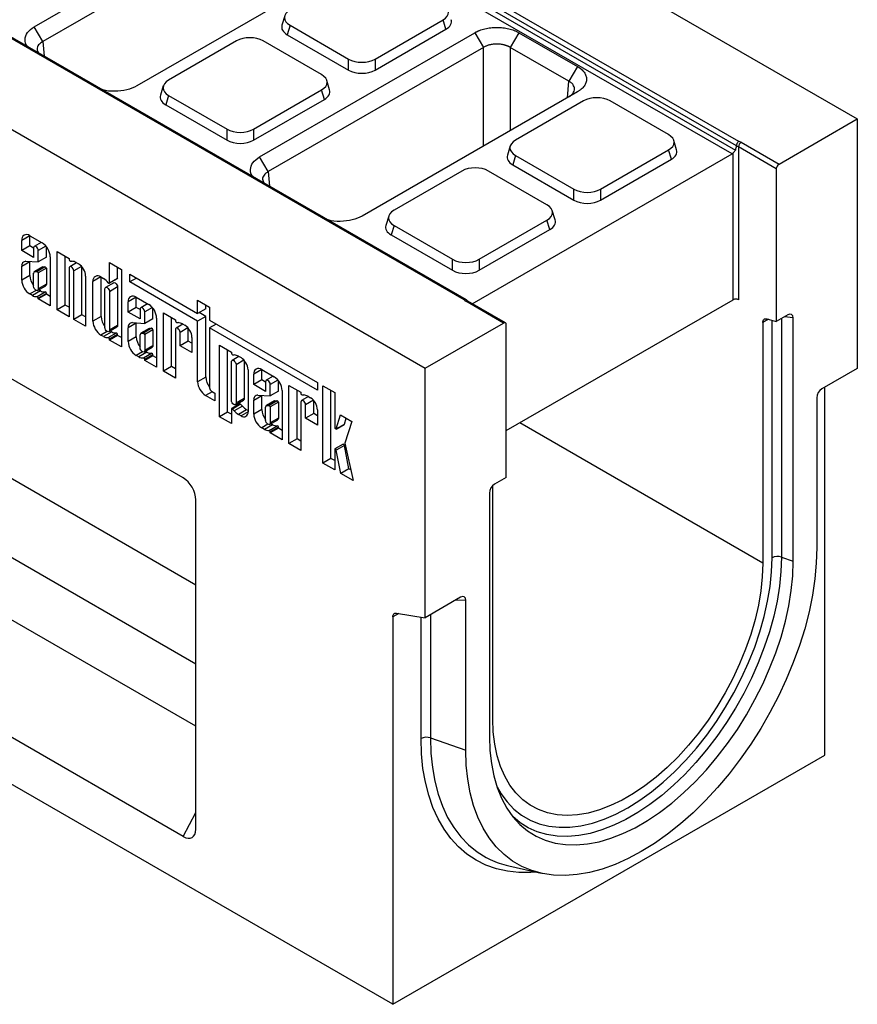
# Model space of a CAD drawing. Units: millimetres. Extents: x 8 to 450, y 1 to 291.
# Drawn here: x 360 to 382, y 91 to 117 of the extents above; entities that cross this region are included whole.
import ezdxf

# ---------------------------------------------------------------- set-up
doc = ezdxf.new("R2010")
doc.units = ezdxf.units.MM

msp = doc.modelspace()

# ---------------------------------------------------------------- linework, layer by layer
at = {"color": 7, "linetype": 'Continuous', "lineweight": 25}
for p, q in [((311.3695, 155.4939), (382.0802, 114.6836)), ((300.0558, 148.9643), (370.7665, 108.1539)), ((371.7829, 109.9474), (326.4973, 136.0838)), ((371.8443, 109.9458), (326.5473, 136.0888)), ((369.9179, 91.4942), (299.3487, 132.2229)), ((360.5247, 117.0978), (366.159, 120.3496)), ((366.3829, 119.9619), (360.7485, 116.71)), ((378.9198, 113.9796), (368.9727, 119.7205)), ((369.0424, 119.8282), (378.9727, 114.0969)), ((378.8015, 113.7706), (368.8695, 119.5028)), ((368.9391, 119.6105), (378.8862, 113.8696)), ((368.846, 118.7988), (363.2117, 115.547)), ((364.4238, 105.2814), (341.5168, 118.5021)), ((367.0875, 117.3849), (367.0127, 117.1399)), ((360.7485, 116.71), (360.5247, 117.0978)), ((367.2256, 117.1353), (367.1508, 116.8903)), ((367.2256, 117.1353), (368.7566, 116.2517)), ((369.453, 116.2517), (371.2315, 117.2781)), ((371.3063, 117.0331), (371.2315, 117.2781)), ((366.429, 113.6901), (372.0634, 116.9419)), ((367.1508, 116.8903), (368.7566, 115.9635)), ((369.453, 115.9635), (371.3063, 117.0331)), ((372.0634, 116.9419), (372.2872, 116.5542)), ((373.2172, 116.9419), (372.9934, 116.5542)), ((373.2172, 116.9419), (374.7504, 116.0571)), ((365.8221, 116.7272), (364.0436, 115.7007)), ((368.0495, 115.8436), (366.5185, 116.7272)), ((372.2872, 116.5542), (366.6529, 113.3023)), ((374.5265, 115.6693), (372.9934, 116.5542)), ((368.7566, 115.9635), (368.7566, 116.2517)), ((369.453, 116.2517), (369.453, 115.9635)), ((374.7504, 116.0571), (374.5265, 115.6693)), ((363.9055, 115.5484), (363.8307, 115.3034)), ((368.2624, 115.4463), (368.1876, 115.6913)), ((364.0436, 115.2988), (363.9688, 115.0538)), ((364.0436, 115.2988), (365.5746, 114.4152)), ((366.271, 114.4152), (368.0495, 115.4417)), ((368.1243, 115.1967), (368.0495, 115.4417)), ((374.7504, 115.3911), (369.116, 112.1393)), ((363.9688, 115.0538), (365.5746, 114.127)), ((366.271, 114.127), (368.1243, 115.1967)), ((374.9084, 115.156), (373.1299, 114.1295)), ((377.1358, 114.2724), (375.6048, 115.156)), ((380.0296, 113.5001), (382.0802, 114.6836)), ((382.0802, 114.6836), (382.0802, 108.1504)), ((365.5746, 114.127), (365.5746, 114.4152)), ((366.271, 114.4152), (366.271, 114.127)), ((377.3487, 113.8751), (377.2739, 114.1201)), ((379.0396, 114.0714), (380.0296, 113.5001)), ((371.9979, 109.844), (378.8015, 113.7706)), ((372.9918, 113.9772), (372.917, 113.7322)), ((373.1299, 113.7276), (373.0551, 113.4826)), ((373.1299, 113.7276), (374.6609, 112.844)), ((375.3573, 112.844), (377.1358, 113.8705)), ((377.2106, 113.6255), (377.1358, 113.8705)), ((378.8275, 109.9474), (378.8275, 113.7914)), ((379.9589, 113.3776), (378.9689, 113.949)), ((378.9689, 113.949), (378.9689, 109.9474)), ((366.6529, 113.3023), (366.429, 113.6901)), ((373.0551, 113.4826), (374.6609, 112.5558)), ((375.3573, 112.5558), (377.2106, 113.6255)), ((371.7264, 113.3195), (369.9479, 112.2931)), ((373.9538, 112.4359), (372.4228, 113.3195)), ((379.9589, 113.3776), (379.9589, 109.3761)), ((374.6609, 112.5558), (374.6609, 112.844)), ((375.3573, 112.844), (375.3573, 112.5558)), ((374.1667, 112.0386), (374.0919, 112.2836)), ((369.8098, 112.1408), (369.735, 111.8958)), ((372.1753, 111.0076), (373.9538, 112.034)), ((374.0286, 111.789), (373.9538, 112.034)), ((369.9479, 111.8912), (369.8731, 111.6462)), ((369.9479, 111.8912), (371.479, 111.0076)), ((372.1753, 110.7194), (374.0286, 111.789)), ((360.198, 111.2343), (360.198, 111.5037)), ((360.4072, 111.6246), (360.7356, 111.4351)), ((360.4102, 111.3568), (360.4102, 111.6229)), ((360.7086, 111.4506), (360.528, 111.3464)), ((369.8731, 111.6462), (371.479, 110.7194)), ((360.4102, 111.3568), (360.198, 111.2343)), ((360.5101, 111.0542), (360.198, 111.2343)), ((360.5101, 111.2991), (360.4102, 111.3568)), ((360.5101, 111.3067), (360.5101, 111.0542)), ((360.6327, 110.938), (360.6327, 111.2359)), ((360.8448, 111.0604), (360.8448, 111.3364)), ((361.1251, 111.2103), (361.4371, 111.0302)), ((361.1251, 109.6842), (361.1251, 111.2103)), ((360.4102, 110.9414), (360.198, 110.819)), ((360.31, 110.9571), (360.6327, 110.938)), ((360.4102, 110.9414), (360.4104, 110.9512)), ((360.4102, 110.5833), (360.4102, 110.9414)), ((360.8448, 111.0604), (360.6327, 110.938)), ((360.9448, 111.0727), (360.9448, 109.7883)), ((361.3372, 109.8066), (361.3372, 111.0878)), ((361.4371, 111.0302), (361.4371, 110.9988)), ((361.6356, 110.9156), (361.4551, 110.8114)), ((361.4674, 110.9592), (361.5125, 110.9577)), ((361.6202, 110.9245), (361.689, 110.8848)), ((362.4985, 110.9203), (362.8105, 110.7402)), ((362.4985, 110.3928), (362.4985, 110.9203)), ((371.479, 110.7194), (371.479, 111.0076)), ((372.1753, 111.0076), (372.1753, 110.7194)), ((360.198, 110.4608), (360.198, 110.819)), ((360.5101, 110.3007), (360.5101, 110.6395)), ((360.7462, 110.8037), (360.5341, 110.6813)), ((360.7546, 110.8073), (360.5424, 110.6849)), ((360.5424, 110.6849), (360.5992, 110.6852)), ((360.8113, 110.8077), (360.5992, 110.6852)), ((360.8448, 110.7712), (360.6327, 110.6488)), ((360.6327, 110.6488), (360.6327, 110.2299)), ((360.7546, 110.8073), (360.8113, 110.8077)), ((360.8448, 110.7712), (360.8448, 110.3524)), ((361.4371, 110.7717), (361.4371, 109.5041)), ((361.5597, 109.4333), (361.5597, 110.7009)), ((361.7719, 109.5558), (361.7719, 110.814)), ((362.7106, 110.5153), (362.7106, 110.7978)), ((362.8105, 110.7402), (362.8105, 108.7115)), ((360.4102, 110.5833), (360.198, 110.4608)), ((361.8718, 110.5682), (361.8718, 109.2532)), ((362.0638, 109.384), (362.0638, 110.4269)), ((362.273, 110.5478), (362.3432, 110.5072)), ((362.2759, 109.5065), (362.2759, 110.5461)), ((362.6059, 110.3921), (362.3938, 110.2696)), ((362.4922, 110.3791), (362.7044, 110.5015)), ((362.4985, 110.3928), (362.7106, 110.5153)), ((363.0271, 110.6151), (364.8051, 109.589)), ((363.0271, 110.4144), (363.0271, 110.6151)), ((363.2011, 110.5147), (363.0271, 110.4144)), ((364.8051, 109.3882), (363.0271, 110.4144)), ((360.6896, 110.1804), (360.4775, 110.058)), ((360.6, 110.0326), (360.8122, 110.1551)), ((360.6147, 110.1902), (360.8269, 110.3127)), ((360.8448, 110.3524), (360.6327, 110.2299)), ((360.6896, 110.1804), (360.6437, 110.2069)), ((362.3758, 109.2239), (362.3758, 110.2299)), ((362.7106, 110.2816), (362.4985, 110.1591)), ((362.4985, 110.1591), (362.4985, 109.1531)), ((362.7106, 110.2816), (362.7106, 109.2756)), ((360.4775, 110.058), (360.4072, 110.0985)), ((360.8448, 110.1156), (360.6327, 109.9932)), ((360.8448, 110.0908), (360.6327, 109.9684)), ((360.6327, 109.9684), (360.6327, 109.9932)), ((360.9448, 109.7883), (360.6327, 109.9684)), ((360.8448, 110.0908), (360.8448, 110.1156)), ((360.9448, 110.0331), (360.8448, 110.0908)), ((362.9851, 109.6258), (362.9851, 109.8951)), ((363.1943, 110.016), (363.5227, 109.8265)), ((363.1973, 109.7482), (363.1973, 110.0143)), ((364.8051, 109.935), (365.1172, 109.7549)), ((364.8051, 109.589), (364.8051, 109.935)), ((372.8171, 109.3374), (371.8271, 109.9088)), ((372.8671, 109.3424), (371.8771, 109.9137)), ((372.8878, 106.5193), (378.8275, 109.9474)), ((361.3372, 109.8066), (361.1251, 109.6842)), ((361.4371, 109.5041), (361.1251, 109.6842)), ((361.4371, 109.749), (361.3372, 109.8066)), ((363.1973, 109.7482), (362.9851, 109.6258)), ((363.2972, 109.4457), (362.9851, 109.6258)), ((363.2972, 109.6905), (363.1973, 109.7482)), ((363.2972, 109.6981), (363.2972, 109.4457)), ((363.4957, 109.8421), (363.3152, 109.7379)), ((363.4198, 109.3294), (363.4198, 109.6274)), ((363.632, 109.4518), (363.632, 109.7278)), ((363.9097, 109.6031), (364.2218, 109.423)), ((363.9097, 108.0771), (363.9097, 109.6031)), ((365.0173, 109.7114), (364.8051, 109.589)), ((365.0173, 109.5106), (364.8433, 109.611)), ((365.0173, 109.7114), (365.0173, 109.8126)), ((365.1172, 109.7549), (365.1172, 109.4089)), ((361.7719, 109.5558), (361.5597, 109.4333)), ((361.8718, 109.2532), (361.5597, 109.4333)), ((361.8718, 109.4981), (361.7719, 109.5558)), ((362.2759, 109.5065), (362.0638, 109.384)), ((363.0971, 109.3485), (363.4198, 109.3294)), ((363.632, 109.4518), (363.4198, 109.3294)), ((363.7319, 109.4642), (363.7319, 108.1797)), ((364.1218, 108.1995), (364.1218, 109.4807)), ((364.2218, 109.423), (364.2218, 109.3917)), ((364.252, 109.3521), (364.2971, 109.3506)), ((365.0173, 109.5106), (364.8051, 109.3882)), ((364.8051, 107.8019), (364.8051, 109.3882)), ((365.0173, 107.9243), (365.0173, 109.5106)), ((365.1172, 109.4089), (367.9441, 107.7774)), ((379.6053, 109.3507), (379.6053, 103.047)), ((379.7125, 109.4473), (379.9589, 109.3761)), ((380.2633, 109.5518), (379.9589, 109.3761)), ((380.4006, 103.0979), (380.4006, 109.4725)), ((364.4238, 95.89), (341.5168, 109.1107)), ((362.5553, 109.1036), (362.3432, 108.9812)), ((362.4805, 109.1134), (362.6926, 109.2359)), ((362.7106, 109.2756), (362.4985, 109.1531)), ((362.5553, 109.1036), (362.5094, 109.1301)), ((363.1973, 109.3328), (362.9851, 109.2104)), ((362.9851, 108.8523), (362.9851, 109.2104)), ((363.1973, 109.3328), (363.1975, 109.3426)), ((363.1973, 108.9747), (363.1973, 109.3328)), ((363.5333, 109.1951), (363.3212, 109.0727)), ((363.5417, 109.1988), (363.3295, 109.0763)), ((363.5984, 109.1991), (363.3863, 109.0767)), ((363.632, 109.1626), (363.4198, 109.0402)), ((363.5417, 109.1988), (363.5984, 109.1991)), ((363.632, 109.1626), (363.632, 108.7438)), ((364.2218, 109.1645), (364.2218, 107.897)), ((364.4203, 109.3085), (364.2397, 109.2043)), ((364.3444, 108.7418), (364.3444, 109.0938)), ((364.4049, 109.3174), (364.4736, 109.2777)), ((364.5565, 108.8642), (364.5565, 109.2069)), ((365.2911, 109.3085), (365.1172, 109.2081)), ((365.1172, 109.2081), (365.1172, 107.6402)), ((367.9441, 107.5766), (365.1172, 109.2081)), ((370.7665, 108.1539), (372.8171, 109.3374)), ((372.8878, 105.295), (372.8878, 109.2966)), ((362.3432, 108.9812), (362.273, 109.0217)), ((362.4658, 108.9558), (362.6779, 109.0783)), ((362.7106, 109.0388), (362.4985, 108.9164)), ((362.7106, 109.014), (362.4985, 108.8916)), ((362.4985, 108.8916), (362.4985, 108.9164)), ((362.8105, 108.7115), (362.4985, 108.8916)), ((362.7106, 109.014), (362.7106, 109.0388)), ((362.8105, 108.9563), (362.7106, 109.014)), ((363.1973, 108.9747), (362.9851, 108.8523)), ((363.2972, 108.6921), (363.2972, 109.0309)), ((363.3295, 109.0763), (363.3863, 109.0767)), ((363.4198, 109.0402), (363.4198, 108.6214)), ((364.5565, 108.8642), (364.3444, 108.7418)), ((364.6564, 108.8065), (364.5565, 108.8642)), ((364.6564, 108.961), (364.6564, 108.5617)), ((363.4767, 108.5718), (363.2646, 108.4494)), ((363.4019, 108.5817), (363.614, 108.7041)), ((363.632, 108.7438), (363.4198, 108.6214)), ((363.4767, 108.5718), (363.4308, 108.5983)), ((364.6564, 108.5617), (364.3444, 108.7418)), ((365.3772, 108.7562), (365.6892, 108.5761)), ((365.3772, 106.8827), (365.3772, 108.7562)), ((365.5893, 107.0051), (365.5893, 108.6337)), ((365.6892, 108.5761), (365.6892, 108.5448)), ((363.2646, 108.4494), (363.1943, 108.4899)), ((363.3871, 108.4241), (363.5993, 108.5465)), ((363.632, 108.507), (363.4198, 108.3846)), ((363.632, 108.4822), (363.4198, 108.3598)), ((363.4198, 108.3598), (363.4198, 108.3846)), ((363.7319, 108.1797), (363.4198, 108.3598)), ((363.632, 108.4822), (363.632, 108.507)), ((363.7319, 108.4246), (363.632, 108.4822)), ((365.6892, 107.3085), (365.6892, 108.3176)), ((365.8878, 108.4615), (365.7072, 108.3573)), ((365.7195, 108.5051), (365.7646, 108.5037)), ((365.8723, 108.4704), (365.9411, 108.4307)), ((366.024, 108.3599), (366.024, 107.3602)), ((364.1218, 108.1995), (363.9097, 108.0771)), ((364.2218, 107.897), (363.9097, 108.0771)), ((364.2218, 108.1418), (364.1218, 108.1995)), ((365.8119, 108.2468), (365.8119, 107.2377)), ((366.1239, 108.1141), (366.1239, 107.0103)), ((366.482, 108.1186), (366.8103, 107.9291)), ((366.4849, 107.8508), (366.4849, 108.1169)), ((370.7665, 101.6208), (370.7665, 108.1539)), ((382.0802, 108.1504), (381.1538, 107.6158)), ((365.0173, 107.9243), (364.8051, 107.8019)), ((366.2728, 107.7283), (366.2728, 107.9977)), ((366.4849, 107.8508), (366.2728, 107.7283)), ((366.5848, 107.7931), (366.4849, 107.8508)), ((366.5848, 107.8007), (366.5848, 107.5482)), ((366.7833, 107.9446), (366.6028, 107.8404)), ((366.9196, 107.5544), (366.9196, 107.8304)), ((365.1695, 107.5496), (365.2559, 107.4998)), ((366.5848, 107.5482), (366.2728, 107.7283)), ((366.7074, 107.4319), (366.7074, 107.7299)), ((366.9196, 107.5544), (366.7074, 107.4319)), ((367.0195, 107.5667), (367.0195, 106.2823)), ((367.1973, 107.7057), (367.5094, 107.5256)), ((367.1973, 106.1796), (367.1973, 107.7057)), ((367.4095, 106.3021), (367.4095, 107.5833)), ((367.9441, 107.7774), (367.9441, 107.5766)), ((368.082, 107.6957), (368.3941, 107.5156)), ((368.082, 105.669), (368.082, 107.6957)), ((368.2941, 105.7915), (368.2941, 107.5733)), ((381.2317, 98.0238), (381.2317, 107.6607)), ((365.2559, 107.3001), (365.0143, 107.4396)), ((365.2559, 107.4998), (365.2559, 107.3001)), ((365.7939, 107.198), (366.006, 107.3205)), ((366.024, 107.3602), (365.8119, 107.2377)), ((366.4849, 107.4354), (366.2728, 107.313)), ((366.2728, 106.9548), (366.2728, 107.313)), ((366.3847, 107.4511), (366.7074, 107.4319)), ((366.4849, 107.4354), (366.4851, 107.4451)), ((366.4849, 107.0773), (366.4849, 107.4354)), ((366.8209, 107.2977), (366.6088, 107.1752)), ((366.8293, 107.3013), (366.6172, 107.1789)), ((366.8861, 107.3017), (366.6739, 107.1792)), ((366.8293, 107.3013), (366.8861, 107.3017)), ((367.5094, 107.5256), (367.5094, 107.4943)), ((367.7079, 107.411), (367.5274, 107.3068)), ((367.5396, 107.4546), (367.5848, 107.4532)), ((367.6925, 107.4199), (367.7612, 107.3802)), ((367.8442, 106.9668), (367.8442, 107.3094)), ((368.3941, 107.5156), (368.3941, 106.5995)), ((381.0201, 107.3792), (381.0201, 103.4554)), ((365.6892, 107.0813), (365.6892, 106.7026)), ((365.9076, 107.2175), (365.6955, 107.0951)), ((365.9316, 107.2085), (365.7195, 107.086)), ((365.7646, 107.0354), (365.7195, 107.086)), ((365.9768, 107.1579), (365.7646, 107.0354)), ((366.0845, 107.0668), (365.8723, 106.9443)), ((365.9768, 107.1579), (365.9316, 107.2085)), ((366.1239, 107.044), (366.0845, 107.0668)), ((366.4849, 107.0773), (366.2728, 106.9548)), ((366.5848, 106.7947), (366.5848, 107.1335)), ((366.6172, 107.1789), (366.6739, 107.1792)), ((366.9196, 107.2652), (366.7074, 107.1428)), ((366.7074, 107.1428), (366.7074, 106.7239)), ((366.9196, 107.2652), (366.9196, 106.8464)), ((367.5094, 107.2671), (367.5094, 105.9995)), ((367.632, 106.8443), (367.632, 107.1963)), ((367.9441, 107.0636), (367.9441, 106.6642)), ((365.5893, 107.0051), (365.3772, 106.8827)), ((365.6892, 106.7026), (365.3772, 106.8827)), ((365.6892, 106.9475), (365.5893, 107.0051)), ((365.9411, 106.9047), (365.8723, 106.9443)), ((366.6895, 106.6842), (366.9016, 106.8066)), ((366.9196, 106.8464), (366.7074, 106.7239)), ((367.8442, 106.9668), (367.632, 106.8443)), ((367.9441, 106.6642), (367.632, 106.8443)), ((367.9441, 106.9091), (367.8442, 106.9668)), ((368.4356, 106.5687), (368.5426, 106.9293)), ((368.5426, 106.9293), (368.8426, 106.7561)), ((368.6478, 106.6911), (368.6927, 106.8426)), ((366.5522, 106.552), (366.482, 106.5925)), ((366.7643, 106.6744), (366.5522, 106.552)), ((366.6748, 106.5266), (366.8869, 106.6491)), ((366.9196, 106.6096), (366.7074, 106.4872)), ((366.9196, 106.5848), (366.7074, 106.4624)), ((366.7643, 106.6744), (366.7184, 106.7009)), ((366.9196, 106.5848), (366.9196, 106.6096)), ((367.0195, 106.5271), (366.9196, 106.5848)), ((368.4303, 106.5613), (368.6424, 106.6838)), ((368.4356, 106.5687), (368.6478, 106.6911)), ((368.8426, 106.7561), (368.6597, 106.1872)), ((366.7074, 106.4624), (366.7074, 106.4872)), ((367.0195, 106.2823), (366.7074, 106.4624)), ((367.4095, 106.3021), (367.1973, 106.1796)), ((367.5094, 106.2444), (367.4095, 106.3021)), ((367.5094, 105.9995), (367.1973, 106.1796)), ((368.3941, 106.0275), (368.3941, 105.4889)), ((368.6124, 106.1636), (368.4003, 106.0412)), ((368.648, 106.1316), (368.4359, 106.0092)), ((368.552, 105.3978), (368.4359, 106.0092)), ((368.7641, 105.5202), (368.648, 106.1316)), ((368.6597, 106.1872), (368.8782, 105.2095)), ((368.2941, 105.7915), (368.082, 105.669)), ((368.3941, 105.7338), (368.2941, 105.7915)), ((368.3941, 105.4889), (368.082, 105.669)), ((368.7641, 105.5202), (368.552, 105.3978)), ((368.8154, 105.4906), (368.7641, 105.5202)), ((368.8782, 105.2095), (368.552, 105.3978)), ((372.8878, 105.295), (372.5833, 105.1193)), ((372.5342, 98.9659), (372.5342, 105.0809)), ((364.7561, 96.082), (364.7561, 104.706)), ((372.4461, 104.8816), (372.4461, 98.507)), ((380.0928, 103.2046), (380.4006, 103.0979)), ((371.6929, 102.1555), (370.7665, 101.6208)), ((371.8266, 98.1494), (371.8266, 102.0732)), ((369.9179, 101.6395), (369.9179, 91.4942)), ((370.011, 101.7393), (370.7665, 101.6208)), ((370.9004, 98.4706), (371.8266, 98.1494)), ((369.9179, 91.4942), (381.2317, 98.0238)), ((372.9512, 95.1211), (373.7981, 94.9294))]:
    msp.add_line(p, q, dxfattribs=at)
at = {"color": 8, "linetype": 'Continuous', "lineweight": 25}
for p, q in [((360.7485, 116.71), (360.7831, 116.3297)), ((372.2872, 113.9695), (372.2872, 116.5542)), ((372.9934, 116.5542), (372.9934, 114.3771)), ((374.4875, 115.2394), (374.5265, 115.6693)), ((364.7561, 102.4756), (343.1682, 114.935)), ((366.6529, 113.3023), (366.6874, 112.9221)), ((360.4073, 111.6245), (360.198, 111.5037)), ((360.8327, 111.3514), (360.6327, 111.2359)), ((361.7664, 110.8202), (361.5597, 110.7009)), ((362.2731, 110.5477), (362.0638, 110.4269)), ((360.5725, 110.1939), (360.4072, 110.0985)), ((363.1944, 110.0159), (362.9851, 109.8951)), ((363.6198, 109.7428), (363.4198, 109.6274)), ((379.7526, 109.4357), (379.6053, 109.3507)), ((379.8484, 103.1873), (379.8484, 109.408)), ((380.0928, 109.4534), (380.0928, 103.2046)), ((380.4006, 109.4725), (380.172, 109.4991)), ((362.4382, 109.1171), (362.273, 109.0217)), ((364.5511, 109.2131), (364.3444, 109.0938)), ((363.3596, 108.5853), (363.1943, 108.4899)), ((366.0186, 108.3661), (365.8119, 108.2468)), ((366.4821, 108.1185), (366.2728, 107.9977)), ((366.9074, 107.8454), (366.7074, 107.7299)), ((365.1872, 107.5394), (365.0143, 107.4396)), ((367.8387, 107.3156), (367.632, 107.1963)), ((366.1239, 107.0102), (365.9411, 106.9047)), ((366.6472, 106.6879), (366.482, 106.5925)), ((379.6053, 103.047), (373.2383, 106.7217)), ((358.1173, 104.2455), (364.7561, 100.414)), ((364.7561, 98.7771), (357.5961, 102.9094)), ((371.8266, 102.0732), (371.5552, 102.076)), ((370.0738, 101.7294), (369.9179, 101.6395)), ((370.656, 98.4533), (370.656, 101.6381)), ((370.9004, 101.6981), (370.9004, 98.4706)), ((364.4238, 95.89), (364.7561, 96.5208))]:
    msp.add_line(p, q, dxfattribs=at)
at = {"color": 7, "linetype": 'Continuous', "lineweight": 25, "flags": 128}
for points in [[(360.6327, 111.2359), (360.628, 111.2657), (360.6148, 111.2964), (360.5949, 111.3232), (360.5714, 111.3421), (360.5479, 111.3503), (360.528, 111.3464), (360.5147, 111.3311), (360.5101, 111.3067)], [(360.7462, 110.8037), (360.7483, 110.8048), (360.7546, 110.8073)], [(361.5597, 110.7009), (361.5551, 110.7307), (361.5418, 110.7613), (361.5219, 110.7882), (361.4984, 110.8071), (361.475, 110.8153), (361.4551, 110.8114), (361.4418, 110.7961), (361.4371, 110.7717)], [(362.4658, 110.3911), (362.4709, 110.3854), (362.4765, 110.381), (362.4821, 110.3784), (362.4874, 110.3777), (362.492, 110.379), (362.4955, 110.3821), (362.4977, 110.3868), (362.4985, 110.3928)], [(362.6059, 110.3921), (362.6258, 110.3959), (362.6493, 110.3878), (362.6727, 110.3688), (362.6926, 110.342), (362.7059, 110.3114), (362.7106, 110.2816)], [(360.6327, 110.2299), (360.628, 110.2055), (360.6148, 110.1902), (360.5949, 110.1864), (360.5714, 110.1945), (360.5479, 110.2134), (360.528, 110.2403), (360.5147, 110.2709), (360.5101, 110.3007)], [(360.8448, 110.3524), (360.8402, 110.328), (360.8269, 110.3127), (360.8269, 110.3127)], [(362.3758, 110.2299), (362.3805, 110.2543), (362.3938, 110.2696), (362.4137, 110.2735), (362.4371, 110.2653), (362.4606, 110.2464), (362.4805, 110.2196), (362.4938, 110.1889), (362.4985, 110.1591)], [(363.4198, 109.6274), (363.4152, 109.6572), (363.4019, 109.6878), (363.382, 109.7146), (363.3585, 109.7336), (363.335, 109.7417), (363.3151, 109.7379), (363.3019, 109.7226), (363.2972, 109.6981)], [(379.6053, 109.3507), (379.6072, 109.3765), (379.613, 109.3994), (379.6224, 109.4187), (379.6353, 109.434), (379.6512, 109.4446), (379.6697, 109.4505), (379.6903, 109.4514), (379.7125, 109.4473)], [(362.4985, 109.1531), (362.4938, 109.1287), (362.4805, 109.1134), (362.4606, 109.1096), (362.4371, 109.1177), (362.4137, 109.1366), (362.3938, 109.1635), (362.3805, 109.1941), (362.3758, 109.2239)], [(362.7106, 109.2756), (362.7059, 109.2512), (362.6926, 109.2359), (362.6926, 109.2359)], [(363.5333, 109.1951), (363.5354, 109.1962), (363.5417, 109.1988)], [(364.3444, 109.0938), (364.3397, 109.1236), (364.3264, 109.1542), (364.3065, 109.181), (364.2831, 109.2), (364.2596, 109.2081), (364.2397, 109.2042), (364.2264, 109.1889), (364.2218, 109.1645)], [(363.4198, 108.6214), (363.4152, 108.597), (363.4019, 108.5817), (363.382, 108.5778), (363.3585, 108.5859), (363.335, 108.6049), (363.3151, 108.6317), (363.3019, 108.6624), (363.2972, 108.6921)], [(363.632, 108.7438), (363.6273, 108.7194), (363.614, 108.7041), (363.614, 108.7041)], [(365.6892, 108.3176), (365.6939, 108.342), (365.7072, 108.3573), (365.7271, 108.3612), (365.7506, 108.353), (365.774, 108.3341), (365.7939, 108.3073), (365.8072, 108.2766), (365.8119, 108.2468)], [(366.7074, 107.7299), (366.7028, 107.7597), (366.6895, 107.7904), (366.6696, 107.8172), (366.6461, 107.8361), (366.6227, 107.8443), (366.6028, 107.8404), (366.5895, 107.8251), (366.5848, 107.8007)], [(365.8119, 107.2377), (365.8072, 107.2133), (365.7939, 107.198), (365.774, 107.1942), (365.7506, 107.2023), (365.7271, 107.2212), (365.7072, 107.2481), (365.6939, 107.2787), (365.6892, 107.3085)], [(366.024, 107.3602), (366.0193, 107.3358), (366.006, 107.3205), (366.006, 107.3205)], [(366.8209, 107.2977), (366.823, 107.2988), (366.8293, 107.3013)], [(367.632, 107.1963), (367.6274, 107.2261), (367.6141, 107.2568), (367.5942, 107.2836), (367.5707, 107.3025), (367.5472, 107.3107), (367.5273, 107.3068), (367.5141, 107.2915), (367.5094, 107.2671)], [(365.7195, 107.086), (365.7144, 107.0909), (365.7091, 107.0943), (365.7039, 107.0962), (365.6991, 107.0963), (365.695, 107.0948), (365.6919, 107.0916), (365.6899, 107.0871), (365.6892, 107.0813)], [(366.7074, 106.7239), (366.7028, 106.6995), (366.6895, 106.6842), (366.6696, 106.6804), (366.6461, 106.6885), (366.6227, 106.7074), (366.6028, 106.7343), (366.5895, 106.7649), (366.5848, 106.7947)], [(366.9196, 106.8464), (366.9149, 106.822), (366.9016, 106.8067), (366.9016, 106.8066)], [(368.3941, 106.5995), (368.3954, 106.5902), (368.3992, 106.5805), (368.4051, 106.5717), (368.4123, 106.5648), (368.4198, 106.5608), (368.4268, 106.5601), (368.4323, 106.5628), (368.4356, 106.5687)], [(368.6478, 106.6911), (368.6444, 106.6853), (368.6424, 106.6838)], [(368.4359, 106.0092), (368.4327, 106.0191), (368.4273, 106.0284), (368.4203, 106.0361), (368.4127, 106.041), (368.4054, 106.0426), (368.3994, 106.0406), (368.3954, 106.0354), (368.3941, 106.0275)], [(368.6124, 106.1636), (368.6175, 106.165), (368.6248, 106.1635), (368.6325, 106.1585), (368.6395, 106.1509), (368.6449, 106.1415), (368.648, 106.1316)], [(381.0201, 103.4554), (381.0072, 103.0513), (380.9688, 102.6345), (380.9048, 102.2076), (380.8159, 101.7727), (380.7023, 101.3325), (380.5649, 100.8893), (380.4042, 100.4456), (380.2214, 100.0039), (380.0172, 99.5666), (379.793, 99.1363), (379.5499, 98.7153), (379.2894, 98.3059), (379.0128, 97.9105), (378.7217, 97.5313), (378.4178, 97.1704), (378.1027, 96.8298), (377.7782, 96.5114), (377.4462, 96.217), (377.1084, 95.9483), (376.7668, 95.7067), (376.4233, 95.4936), (376.0798, 95.3102), (375.7382, 95.1575), (375.4005, 95.0363), (375.0684, 94.9475), (374.7439, 94.8913), (374.4289, 94.8682), (374.1249, 94.8783), (373.8339, 94.9216), (373.5573, 94.9977), (373.2967, 95.1063), (373.0537, 95.2467), (372.8294, 95.4182), (372.6253, 95.6198), (372.4424, 95.8504), (372.2818, 96.1087), (372.1443, 96.3933), (372.0308, 96.7025), (371.9418, 97.0346), (371.8779, 97.3878), (371.8394, 97.7601), (371.8266, 98.1494)], [(372.4461, 98.507), (372.459, 98.1448), (372.4976, 97.7999), (372.5617, 97.4744), (372.6508, 97.1705), (372.7644, 96.8902), (372.9017, 96.6353), (373.0618, 96.4073), (373.2438, 96.2079), (373.4463, 96.0383), (373.6682, 95.8996), (373.9079, 95.7927), (374.164, 95.7182), (374.4347, 95.6767), (374.7183, 95.6685), (375.013, 95.6936), (375.3168, 95.7518), (375.6278, 95.8428), (375.9439, 95.9659), (376.2632, 96.1204), (376.5835, 96.3052), (376.9027, 96.5193), (377.2189, 96.7611), (377.5299, 97.0291), (377.8337, 97.3215), (378.1283, 97.6366), (378.4119, 97.9722), (378.6827, 98.3261), (378.9387, 98.6961), (379.1785, 99.0798), (379.4003, 99.4746), (379.6029, 99.8781), (379.7849, 100.2875), (379.945, 100.7003), (380.0823, 101.1137), (380.1959, 101.5252), (380.285, 101.9319), (380.3491, 102.3313), (380.3877, 102.7208), (380.4006, 103.0979)], [(379.6053, 103.047), (379.5926, 102.6934), (379.5545, 102.3276), (379.4912, 101.9523), (379.4034, 101.5701), (379.2915, 101.184), (379.1563, 100.7965), (378.999, 100.4106), (378.8205, 100.0289), (378.6223, 99.6543), (378.4056, 99.2894), (378.1721, 98.9369), (377.9235, 98.5994), (377.6615, 98.2791), (377.388, 97.9785), (377.1051, 97.6997), (376.8146, 97.4448), (376.5189, 97.2155), (376.2198, 97.0135), (375.9197, 96.8403), (375.6207, 96.6971), (375.3249, 96.585), (375.0345, 96.5047), (374.7515, 96.4569), (374.4781, 96.4418), (374.2161, 96.4596), (373.9674, 96.5102), (373.7339, 96.5932), (373.5173, 96.708), (373.319, 96.8537), (373.1406, 97.0294), (372.9832, 97.2337), (372.8481, 97.4652), (372.7362, 97.7222), (372.6483, 98.0029), (372.5851, 98.3052), (372.547, 98.627), (372.5342, 98.9659)], [(369.9179, 101.6395), (369.9196, 101.6634), (369.9245, 101.6848), (369.9325, 101.7033), (369.9435, 101.7184), (369.9572, 101.7298), (369.9733, 101.7371), (369.9913, 101.7403), (370.011, 101.7393)], [(373.2539, 96.2483), (373.246, 96.2541), (373.0644, 96.4041)]]:
    msp.add_lwpolyline(points, dxfattribs=at)
at = {"color": 8, "linetype": 'Continuous', "lineweight": 25, "flags": 128}
for points in [[(372.6462, 97.1838), (372.7466, 97.0115), (372.9065, 96.7939), (373.0879, 96.6051), (373.2898, 96.4464), (373.5106, 96.3188), (373.7489, 96.2232), (374.0031, 96.1604), (374.2714, 96.1306), (374.5519, 96.1341), (374.8429, 96.1709), (375.1422, 96.2407), (375.4478, 96.3431), (375.7577, 96.4774), (376.0698, 96.6425), (376.3818, 96.8375), (376.6917, 97.061), (376.9974, 97.3114), (377.2967, 97.5871), (377.5876, 97.8861), (377.8682, 98.2065), (378.1365, 98.5459), (378.3906, 98.9022), (378.629, 99.2728), (378.8498, 99.6553), (379.0516, 100.047), (379.2331, 100.4453), (379.393, 100.8474), (379.5301, 101.2506), (379.6436, 101.6521), (379.7327, 102.0493), (379.7968, 102.4392), (379.8355, 102.8194), (379.8484, 103.1873)], [(380.0928, 103.2046), (380.0801, 102.8334), (380.0421, 102.4499), (379.979, 102.0566), (379.8913, 101.6562), (379.7795, 101.2511), (379.6443, 100.8441), (379.4866, 100.4376), (379.3075, 100.0345), (379.108, 99.6373), (378.8896, 99.2486), (378.6535, 98.8708), (378.4014, 98.5066), (378.1349, 98.1581), (377.8557, 97.8277), (377.5656, 97.5175), (377.2664, 97.2295), (376.9602, 96.9656), (376.649, 96.7276), (376.3347, 96.5169), (376.0193, 96.3349), (375.705, 96.1828), (375.3937, 96.0615), (375.0875, 95.972), (374.7884, 95.9147), (374.4983, 95.89), (374.2191, 95.8981), (373.9525, 95.9389), (373.7004, 96.0122), (373.4644, 96.1175), (373.2539, 96.2483)], [(373.6797, 94.9562), (373.5315, 94.9454), (373.2175, 94.9457), (372.9155, 94.9784), (372.6271, 95.0432), (372.3537, 95.1398), (372.0967, 95.2678), (371.8574, 95.4266), (371.6371, 95.6151), (371.4368, 95.8327), (371.2577, 96.078), (371.1005, 96.3499), (370.9661, 96.647), (370.8552, 96.9678), (370.7684, 97.3106), (370.7061, 97.6737), (370.6685, 98.0552), (370.656, 98.4533)], [(370.9004, 98.4706), (370.9132, 98.0748), (370.9514, 97.6959), (371.0148, 97.3359), (371.1032, 96.9966), (371.2159, 96.6799), (371.3525, 96.3875), (371.5122, 96.121), (371.6942, 95.8817), (371.8974, 95.6709), (372.1208, 95.4898), (372.3632, 95.3393), (372.4675, 95.2868)]]:
    msp.add_lwpolyline(points, dxfattribs=at)
at = {"color": 7, "linetype": 'Continuous', "lineweight": 25}
for centre, radius, start, end in [((379.1224, 113.942), 0.1537, 122.60229, 177.39771), ((378.9198, 113.8576), 0.2451, 60.7405, 77.54647), ((378.7399, 113.8744), 0.1207, 300.64347, 316.49613), ((378.9043, 113.8305), 0.1349, 61.37816, 84.87084), ((380.1124, 113.3706), 0.1537, 122.60229, 177.39771), ((360.3256, 111.5244), 0.1292, 50.81497, 189.22027), ((360.4906, 111.0521), 0.4546, 2.60229, 57.39771), ((360.3143, 110.8392), 0.118, 92.0872, 189.87449), ((361.478, 110.9987), 0.0409, 179.78162, 254.95003), ((361.4541, 110.5775), 0.3847, 64.42017, 81.2722), ((360.5605, 110.6378), 0.0504, 110.97806, 178.07262), ((360.5885, 110.6417), 0.0448, 9.0533, 76.15719), ((360.8006, 110.7642), 0.0448, 9.0533, 76.15719), ((361.4749, 110.5501), 0.3973, 2.60229, 57.39771), ((360.6522, 110.4815), 0.4546, 182.60229, 237.39771), ((360.8636, 110.6043), 0.4539, 182.65878, 218.84736), ((362.1913, 110.4476), 0.1292, 50.81497, 189.22027), ((362.0776, 110.1041), 0.4827, 36.47006, 56.61532), ((362.6957, 110.5137), 0.015, 305.49429, 5.81316), ((360.7894, 110.3538), 0.2001, 240.09025, 276.54812), ((360.8062, 110.1168), 0.0387, 358.16968, 81.0612), ((360.5772, 110.2314), 0.2001, 240.09025, 276.54812), ((360.594, 109.9944), 0.0387, 358.16968, 81.0612), ((363.1127, 109.9158), 0.1292, 50.81497, 189.22027), ((371.8922, 110.0278), 0.1357, 216.34385, 241.33077), ((378.8982, 109.8109), 0.1537, 62.61604, 117.38396), ((363.2777, 109.4435), 0.4546, 2.60229, 57.39771), ((362.5179, 109.4047), 0.4546, 182.60229, 237.39771), ((362.7293, 109.5275), 0.4539, 182.65878, 218.84736), ((363.1014, 109.2306), 0.118, 92.0872, 189.87449), ((364.2626, 109.3915), 0.0409, 179.78162, 254.95003), ((364.2388, 108.9704), 0.3847, 64.42017, 81.2722), ((372.8447, 109.3036), 0.0437, 350.77973, 129.18503), ((362.6551, 109.277), 0.2001, 240.09025, 276.54812), ((363.5877, 109.1556), 0.0448, 9.0533, 76.15719), ((364.2595, 108.943), 0.3973, 2.60229, 57.39771), ((362.443, 109.1546), 0.2001, 240.09025, 276.54812), ((362.4598, 108.9176), 0.0387, 358.16968, 81.0612), ((362.6719, 109.04), 0.0387, 358.16968, 81.0612), ((363.4393, 108.8729), 0.4546, 182.60229, 237.39771), ((363.6507, 108.9958), 0.4539, 182.65878, 218.84736), ((363.3476, 109.0292), 0.0504, 110.97806, 178.07262), ((363.3756, 109.0332), 0.0448, 9.0533, 76.15719), ((363.5765, 108.7453), 0.2001, 240.09025, 276.54812), ((363.3643, 108.6228), 0.2001, 240.09025, 276.54812), ((363.3811, 108.3858), 0.0387, 358.16968, 81.0612), ((363.5933, 108.5083), 0.0387, 358.16968, 81.0612), ((365.7301, 108.5446), 0.0409, 179.78162, 254.95003), ((365.7063, 108.1235), 0.3847, 64.42017, 81.2722), ((365.727, 108.096), 0.3973, 2.60229, 57.39771), ((366.4003, 108.0184), 0.1292, 50.81497, 189.22027), ((365.2592, 107.8225), 0.4546, 182.60229, 237.39771), ((365.4707, 107.9454), 0.4539, 182.65878, 218.84736), ((366.5654, 107.5461), 0.4546, 2.60229, 57.39771), ((365.2307, 107.6454), 0.1136, 182.60229, 237.39771), ((366.389, 107.3332), 0.118, 92.0872, 189.87449), ((366.8753, 107.2582), 0.0448, 9.0533, 76.15719), ((367.5503, 107.4941), 0.0409, 179.78162, 254.95003), ((367.5264, 107.073), 0.3847, 64.42017, 81.2722), ((367.5472, 107.0455), 0.3973, 2.60229, 57.39771), ((366.3015, 107.5611), 0.7514, 224.39563, 235.1672), ((365.9135, 107.1968), 0.0215, 32.74909, 106.02708), ((366.5137, 107.6836), 0.7514, 224.39563, 235.1672), ((366.9383, 107.0983), 0.4539, 182.65878, 218.84736), ((366.6352, 107.1318), 0.0504, 110.97806, 178.07262), ((366.6632, 107.1357), 0.0448, 9.0533, 76.15719), ((366.0124, 106.9922), 0.1129, 230.81497, 9.22027), ((366.7269, 106.9755), 0.4546, 182.60229, 237.39771), ((366.652, 106.7254), 0.2001, 240.09025, 276.54812), ((366.6688, 106.4884), 0.0387, 358.16968, 81.0612), ((366.8641, 106.8478), 0.2001, 240.09025, 276.54812), ((366.8809, 106.6108), 0.0387, 358.16968, 81.0612), ((379.991, 102.908), 0.3136, 71.05215, 117.05477), ((370.7986, 98.174), 0.3136, 71.05215, 117.05477), ((373.4681, 97.4181), 2.3545, 244.85216, 257.31913)]:
    msp.add_arc(centre, radius, start, end, dxfattribs=at)
at = {"color": 8, "linetype": 'Continuous', "lineweight": 25}
msp.add_arc((371.8564, 109.8679), 0.0503, 65.6927, 125.6091, dxfattribs=at)
at = {"color": 7, "linetype": 'Continuous', "lineweight": 25}
for centre, major_axis, ratio, start_param, end_param in [((370.8616, 117.4791), (0.5153, 0), 0.5599968, 5.5128663, 7.0535043), ((367.5954, 117.3363), (0.5153, 0), 0.5599968, 2.3712736, 3.9119117), ((367.5206, 117.0913), (0.5153, 0), 0.5599968, 2.9722339, 3.9119117), ((370.9364, 117.2341), (0.5153, 0), 0.5599968, 5.5128663, 6.452544), ((366.1703, 116.5138), (0.5, 0), 0.5948187, 0.8004773, 2.3411154), ((369.1048, 116.4651), (0.5, 0), 0.5948187, 3.9420699, 5.482708), ((367.6797, 115.6426), (0.5153, 0), 0.5599968, 5.5128663, 7.0535043), ((369.1048, 116.177), (0.5, 0), 0.5948187, 3.9420699, 5.482708), ((364.4134, 115.4998), (0.5153, 0), 0.5599968, 2.3712736, 3.9119117), ((364.3386, 115.2548), (0.5153, 0), 0.5599968, 2.9722339, 3.9119117), ((367.7545, 115.3976), (0.5153, 0), 0.5599968, 5.5128663, 6.452544), ((375.2566, 114.9426), (0.5, 0), 0.5948187, 0.8004773, 2.3411154), ((365.9228, 114.6287), (0.5, 0), 0.5948187, 3.9420699, 5.482708), ((376.766, 114.0714), (0.5153, 0), 0.5599968, 5.5128663, 7.0535043), ((365.9228, 114.3405), (0.5, 0), 0.5948187, 3.9420699, 5.482708), ((373.4997, 113.9286), (0.5153, 0), 0.5599968, 2.3712736, 3.9119117), ((373.4249, 113.6836), (0.5153, 0), 0.5599968, 2.9722339, 3.9119117), ((376.8408, 113.8264), (0.5153, 0), 0.5599968, 5.5128663, 6.452544), ((378.8982, 113.5267), (0.0662, 0.5055), 0.1481993, 0.5415508, 0.8448307), ((372.0746, 113.1061), (0.5, 0), 0.5948187, 0.8004773, 2.3411154), ((375.0091, 113.0575), (0.5, 0), 0.5948187, 3.9420699, 5.482708), ((375.0091, 112.7693), (0.5, 0), 0.5948187, 3.9420699, 5.482708), ((370.3178, 112.0921), (0.5153, 0), 0.5599968, 2.3712736, 3.9119117), ((373.584, 112.235), (0.5153, 0), 0.5599968, 5.5128663, 7.0535043), ((373.6588, 111.99), (0.5153, 0), 0.5599968, 5.5128663, 6.452544), ((370.243, 111.8471), (0.5153, 0), 0.5599968, 2.9722339, 3.9119117), ((371.8271, 111.221), (0.5, 0), 0.5948187, 3.9420699, 5.482708), ((371.8271, 110.9328), (0.5, 0), 0.5948187, 3.9420699, 5.482708), ((380.2548, 109.3785), (0.106, 0.1837), 0.5445902, 5.5268289, 7.0390656), ((381.1658, 107.4489), (0.0945, 0.1771), 0.6266001, 0.7882805, 2.2762399), ((364.3798, 104.8723), (-0.2499, 0.4331), 0.6494608, 3.9859593, 5.4395094), ((372.5918, 104.9559), (0.1, 0.1732), 0.6122985, 0.8143768, 2.3266134), ((371.6808, 101.9747), (0.1045, 0.1914), 0.5310199, 5.5115935, 6.999553), ((364.3798, 96.35), (-0.2811, 0.487), 0.5134286, 2.415032, 3.8685821)]:
    msp.add_ellipse(centre, major_axis=major_axis, ratio=ratio, start_param=start_param, end_param=end_param, dxfattribs=at)
for points, knots in [([(360.3602, 116.5738), (360.356, 116.5774), (360.2916, 116.6315), (360.2727, 116.7666), (360.3222, 116.9514), (360.4572, 117.0489), (360.5247, 117.0978)], [0, 0, 0, 0, 0.0231377, 0.34867811, 0.67421851, 1, 1, 1, 1]), ([(372.0634, 116.9419), (372.0697, 116.9455), (372.0825, 116.9527), (372.1023, 116.9631), (372.1226, 116.9731), (372.1435, 116.9826), (372.165, 116.9918), (372.2016, 117.0065), (372.2551, 117.025), (372.3276, 117.0448), (372.4031, 117.0604), (372.5068, 117.0754), (372.6403, 117.083), (372.8004, 117.0739), (372.9289, 117.0514), (373.0255, 117.025), (373.0828, 117.0051), (373.1265, 116.9874), (373.158, 116.9731), (373.1885, 116.9581), (373.2077, 116.9473), (373.2172, 116.9419)], [0, 0, 0, 0, 0.0208911, 0.04174043, 0.06257033, 0.08340317, 0.10426133, 0.12516712, 0.18768317, 0.25022825, 0.31271851, 0.37524243, 0.50007962, 0.62491682, 0.74977952, 0.8122816, 0.87484066, 0.90609321, 0.93741219, 0.96870844, 1, 1, 1, 1]), ([(360.7485, 116.71), (360.7078, 116.6819), (360.6265, 116.6257), (360.5867, 116.5165), (360.6194, 116.4474), (360.6346, 116.4154)], [0, 0, 0, 0, 0.3497226, 0.6987556, 1, 1, 1, 1]), ([(372.9934, 116.5542), (372.988, 116.5574), (372.9772, 116.5639), (372.9603, 116.573), (372.9429, 116.5816), (372.9251, 116.5895), (372.9069, 116.597), (372.8884, 116.6039), (372.8696, 116.6102), (372.8506, 116.6159), (372.8077, 116.6276), (372.7381, 116.6406), (372.6403, 116.6465), (372.5425, 116.6406), (372.4675, 116.6266), (372.4145, 116.6115), (372.3807, 116.5999), (372.348, 116.5865), (372.3165, 116.5714), (372.297, 116.56), (372.2872, 116.5542)], [0, 0, 0, 0, 0.0289372, 0.0575956, 0.085976, 0.1140786, 0.141904, 0.1694527, 0.1967253, 0.2237224, 0.2504444, 0.376073, 0.5000223, 0.6239655, 0.7496002, 0.7978877, 0.8470682, 0.8971452, 0.9481215, 1, 1, 1, 1]), ([(374.7504, 116.0571), (374.7566, 116.0534), (374.7691, 116.0461), (374.787, 116.0346), (374.8043, 116.0229), (374.8209, 116.0108), (374.8368, 115.9984), (374.8622, 115.9773), (374.8943, 115.9464), (374.9286, 115.9046), (374.9557, 115.861), (374.9816, 115.8012), (374.9948, 115.7241), (374.979, 115.6317), (374.94, 115.5576), (374.8943, 115.5018), (374.8599, 115.4687), (374.8291, 115.4435), (374.8044, 115.4253), (374.7783, 115.4077), (374.7597, 115.3967), (374.7504, 115.3911)], [0, 0, 0, 0, 0.0208911, 0.0417404, 0.0625703, 0.0834032, 0.1042613, 0.1251671, 0.1876832, 0.2502283, 0.3127185, 0.3752424, 0.5000796, 0.6249168, 0.7497795, 0.8122816, 0.8748407, 0.9060932, 0.9374122, 0.9687084, 1, 1, 1, 1]), ([(363.2117, 115.547), (363.1271, 115.508), (362.9581, 115.4301), (362.6379, 115.4015), (362.4039, 115.4124), (362.31, 115.4496), (362.3038, 115.4521)], [0, 0, 0, 0, 0.3257815, 0.6513219, 0.9768623, 1, 1, 1, 1]), ([(374.5265, 115.2618), (374.5318, 115.2651), (374.5423, 115.2717), (374.5571, 115.2821), (374.571, 115.2926), (374.584, 115.3034), (374.5961, 115.3143), (374.6073, 115.3254), (374.6175, 115.3367), (374.6269, 115.348), (374.6458, 115.3735), (374.667, 115.4145), (374.6766, 115.4713), (374.667, 115.5274), (374.6441, 115.5698), (374.6197, 115.5995), (374.6009, 115.6182), (374.5791, 115.6362), (374.5545, 115.6535), (374.5359, 115.664), (374.5265, 115.6693)], [0, 0, 0, 0, 0.0289372, 0.0575956, 0.085976, 0.1140786, 0.141904, 0.1694527, 0.1967253, 0.2237224, 0.2504444, 0.376073, 0.5000223, 0.6239655, 0.7496002, 0.7978877, 0.8470682, 0.8971452, 0.9481215, 1, 1, 1, 1]), ([(378.9198, 113.9796), (378.9209, 113.9902), (378.9229, 114.0014), (378.929, 114.0242), (378.9329, 114.0354), (378.9424, 114.0567), (378.9478, 114.0666), (378.9598, 114.0839), (378.9662, 114.0913), (378.9727, 114.0969)], [0, 0, 0, 0, 0.25, 0.25, 0.5, 0.5, 0.75, 0.75, 1, 1, 1, 1]), ([(378.8275, 113.7914), (378.8391, 113.8033), (378.8518, 113.816), (378.8734, 113.842), (378.8823, 113.8553), (378.8862, 113.8696)], [0, 0, 0, 0, 0.5, 0.5, 1, 1, 1, 1]), ([(366.2646, 113.1661), (366.2603, 113.1697), (366.1959, 113.2239), (366.177, 113.3589), (366.2265, 113.5437), (366.3615, 113.6413), (366.429, 113.6901)], [0, 0, 0, 0, 0.0231377, 0.3486781, 0.6742185, 1, 1, 1, 1]), ([(366.6529, 113.3023), (366.6122, 113.2742), (366.5309, 113.2181), (366.491, 113.1088), (366.5238, 113.0397), (366.539, 113.0078)], [0, 0, 0, 0, 0.3497226, 0.6987556, 1, 1, 1, 1]), ([(369.116, 112.1393), (369.0315, 112.1003), (368.8624, 112.0224), (368.5422, 111.9939), (368.3082, 112.0048), (368.2144, 112.0419), (368.2081, 112.0444)], [0, 0, 0, 0, 0.32578149, 0.65132189, 0.9768623, 1, 1, 1, 1]), ([(371.8694, 109.9104), (371.8675, 109.9194), (371.8638, 109.9273), (371.8531, 109.9404), (371.8463, 109.9454), (371.8304, 109.9521), (371.8216, 109.9537), (371.8027, 109.9532), (371.7927, 109.9511), (371.7829, 109.9474)], [0, 0, 0, 0, 0.25, 0.25, 0.5, 0.5, 0.75, 0.75, 1, 1, 1, 1]), ([(371.8771, 109.9137), (371.8732, 109.9164), (371.8657, 109.9216), (371.8658, 109.9219), (371.8658, 109.922)], [0, 0, 0, 0, 0.5251431, 1, 1, 1, 1])]:
    msp.add_open_spline(points, degree=3, knots=knots, dxfattribs=at)
msp.add_open_spline([(378.9163, 113.9649), (378.9181, 113.9694), (378.9193, 113.9742), (378.9198, 113.9796)], degree=3, dxfattribs=at)

doc.saveas('drawing.dxf')
